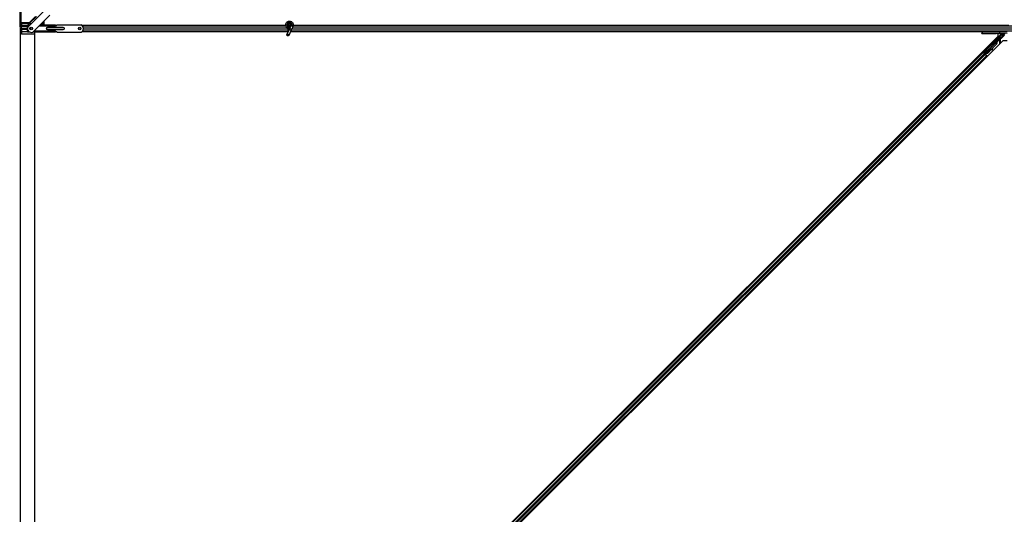
# Model space of a CAD drawing. Units: inches. Extents: x 19 to 1681, y 14 to 1081.
# Drawn here: x 1125 to 1173, y 243 to 267 of the extents above; entities that cross this region are included whole.
import ezdxf

# ---------------------------------------------------------------- set-up
doc = ezdxf.new("R2010")
doc.units = ezdxf.units.IN
doc.header["$LTSCALE"] = 50
doc.header["$MEASUREMENT"] = 0
doc.layers.add('Visible (ANSI)', color=7, linetype='Continuous', lineweight=25)
doc.layers.add('Visible Narrow (ANSI)', color=7, linetype='Continuous', lineweight=18)

msp = doc.modelspace()

# ---------------------------------------------------------------- linework, layer by layer
at = {"layer": 'Visible (ANSI)'}
for p, q in [((1124.5469, 267.7566), (1124.5469, 266.596)), ((1124.6264, 266.596), (1124.6264, 267.7566)), ((1125.7752, 267.401), (1124.941, 266.5668)), ((1125.3263, 267.0901), (1125.0079, 266.7716)), ((1126.0227, 267.1535), (1125.1885, 266.3193)), ((1124.5742, 266.5317), (1124.5742, 219.7566)), ((1124.6292, 266.5891), (1124.6292, 266.7491)), ((1124.6292, 266.2321), (1124.6292, 266.5069)), ((1125.0079, 266.7716), (1124.6352, 266.7716)), ((1124.6359, 266.6476), (1124.6359, 266.5861)), ((1124.6383, 266.6466), (1124.6359, 266.6476)), ((1124.9232, 266.5861), (1124.6363, 266.5861)), ((1124.6363, 266.5066), (1124.9071, 266.5066)), ((1124.6412, 266.7467), (1124.6383, 266.6466)), ((1124.9298, 266.6466), (1124.6383, 266.6466)), ((1124.9143, 266.4746), (1124.6439, 266.4746)), ((1124.9071, 266.5066), (1124.9143, 266.5066)), ((1124.9143, 266.4906), (1124.9248, 266.4906)), ((1124.9223, 266.5366), (1124.9223, 266.5696)), ((1124.9248, 266.3906), (1124.9248, 266.5906)), ((1124.9298, 266.5906), (1124.9248, 266.5906)), ((1125.0363, 266.6621), (1124.9298, 266.6621)), ((1124.9298, 266.6081), (1124.9298, 266.6621)), ((1124.9298, 266.6081), (1124.9298, 266.5906)), ((1124.9652, 266.6906), (1124.9391, 266.6906)), ((1124.9652, 266.6906), (1124.9946, 266.6906)), ((1125.0498, 266.4906), (1125.0735, 266.4906)), ((1125.0711, 266.5118), (1125.0656, 266.5322)), ((1125.0656, 266.449), (1125.0711, 266.4694)), ((1125.0704, 266.537), (1125.0741, 266.5231)), ((1126.2998, 266.6621), (1125.5313, 266.6621)), ((1125.6378, 266.6906), (1125.683, 266.6906)), ((1125.6612, 266.7716), (1125.6408, 266.7716)), ((1125.6599, 266.7704), (1125.7226, 266.8331)), ((1125.7135, 266.6906), (1125.683, 266.6906)), ((1125.7226, 266.8535), (1125.7226, 266.6621)), ((1126.2998, 266.6583), (1126.2998, 266.6621)), ((1126.2998, 266.6356), (1126.2998, 266.6583)), ((1126.2998, 266.6471), (1126.3684, 266.6471)), ((1126.368, 266.6466), (1126.2998, 266.6466)), ((1126.3448, 266.6356), (1126.2998, 266.6356)), ((1126.2998, 266.6081), (1126.2998, 266.6356)), ((1126.3748, 266.6656), (1127.5546, 266.6656)), ((1127.5906, 266.6471), (1137.5915, 266.6471)), ((1137.5915, 266.6466), (1127.5913, 266.6466)), ((1137.5989, 266.6156), (1127.6271, 266.6156)), ((1137.7207, 266.6719), (1137.7207, 266.652)), ((1137.7256, 266.6941), (1137.7248, 266.6922)), ((1137.7871, 266.5121), (1137.7438, 266.4193)), ((1137.8437, 266.6335), (1137.7871, 266.5121)), ((1137.8257, 266.664), (1137.8257, 266.6719)), ((1137.8389, 266.375), (1137.8822, 266.4678)), ((1137.8457, 266.6381), (1137.8436, 266.6335)), ((1137.8912, 266.6113), (1137.8436, 266.6335)), ((1137.9388, 266.5891), (1137.8822, 266.4678)), ((1137.9332, 266.5918), (1137.8912, 266.6113)), ((1137.9388, 266.5891), (1137.9332, 266.5918)), ((1137.9409, 266.5937), (1137.9388, 266.5891)), ((1173.6272, 266.6156), (1137.9494, 266.6156)), ((1137.9565, 266.6471), (1172.9667, 266.6471)), ((1173.0344, 266.6466), (1137.9565, 266.6466)), ((1125.2797, 266.2096), (1124.6352, 266.2096)), ((1124.6359, 266.4446), (1124.6359, 266.3336)), ((1124.6359, 266.3336), (1124.6383, 266.3346)), ((1124.6383, 266.3346), (1124.6412, 266.2346)), ((1124.9298, 266.3346), (1124.6383, 266.3346)), ((1124.9223, 266.4116), (1124.9223, 266.4446)), ((1124.9248, 266.3906), (1124.9298, 266.3906)), ((1124.9298, 266.3906), (1124.9298, 266.3731)), ((1124.9298, 266.3191), (1124.9298, 266.3731)), ((1125.0365, 266.3191), (1124.9298, 266.3191)), ((1125.0741, 266.4581), (1125.0704, 266.4442)), ((1126.2998, 266.3191), (1125.1881, 266.3191)), ((1125.2797, 266.3191), (1125.2797, 219.0901)), ((1126.2998, 266.3456), (1126.2998, 266.3731)), ((1126.2998, 266.3456), (1126.3448, 266.3456)), ((1126.2998, 266.323), (1126.2998, 266.3456)), ((1126.368, 266.3346), (1126.2998, 266.3346)), ((1126.3684, 266.3341), (1126.2998, 266.3341)), ((1126.2998, 266.3191), (1126.2998, 266.323)), ((1126.3748, 266.3156), (1127.5546, 266.3156)), ((1126.8155, 220.4043), (1172.5238, 266.1125)), ((1137.7041, 266.3341), (1127.5906, 266.3341)), ((1137.7044, 266.3346), (1127.5913, 266.3346)), ((1137.7188, 266.3656), (1127.6271, 266.3656)), ((1137.7438, 266.4193), (1137.6412, 266.1992)), ((1137.8389, 266.375), (1137.7363, 266.1549)), ((1137.8257, 266.3099), (1137.8257, 266.3138)), ((1137.8257, 266.3094), (1137.8257, 266.3099)), ((1171.7227, 266.3341), (1137.8281, 266.3341)), ((1171.7227, 266.3346), (1137.8282, 266.3346)), ((1171.7527, 266.3656), (1137.8345, 266.3656)), ((1171.7212, 266.2505), (1171.7214, 266.2601)), ((1171.7227, 266.3361), (1171.7214, 266.2601)), ((1171.7232, 266.3656), (1171.7227, 266.3361)), ((1171.7514, 266.2606), (1172.5836, 266.2606)), ((1172.5829, 266.3656), (1171.7527, 266.3656)), ((1171.837, 265.3249), (1172.7102, 266.1981)), ((1172.6244, 266.0318), (1171.8773, 265.2846)), ((1171.9712, 266.2461), (1172.3732, 266.2461)), ((1172.5238, 266.1125), (1172.5238, 266.2452)), ((1172.6192, 266.3656), (1172.5829, 266.3656)), ((1172.9614, 266.2517), (1172.6081, 266.2604)), ((1185.7188, 266.3656), (1172.6192, 266.3656)), ((1172.6232, 266.2418), (1172.6232, 266.2342)), ((1172.6232, 266.2342), (1172.6232, 266.2043)), ((1172.8193, 266.2198), (1172.6414, 266.0419)), ((1172.7451, 265.8912), (1127.0368, 220.1829)), ((1171.8638, 265.271), (1172.4683, 265.8755)), ((1172.4169, 265.7148), (1171.982, 265.2799)), ((1172.4214, 265.7103), (1171.9865, 265.2754)), ((1172.2225, 265.505), (1171.9897, 265.2722)), ((1172.0061, 265.5281), (1172.0202, 265.514)), ((1172.2239, 265.5129), (1172.2129, 265.4523)), ((1172.2286, 265.4494), (1172.2438, 265.5328)), ((1172.2458, 265.5348), (1172.2296, 265.4485)), ((1172.4246, 265.7071), (1172.2444, 265.5269)), ((1172.4747, 265.8692), (1172.4683, 265.8755)), ((1172.4694, 265.8492), (1172.4719, 265.8467)), ((1172.4719, 265.8467), (1172.4739, 265.8447)), ((1172.4797, 265.8642), (1172.4747, 265.8692)), ((1172.5104, 265.89), (1172.4755, 265.8551)), ((1172.4757, 265.8562), (1172.5099, 265.8905)), ((1172.5089, 265.8916), (1172.4768, 265.8595)), ((1172.4774, 265.861), (1172.5084, 265.892)), ((1172.4828, 265.8894), (1172.4969, 265.9035)), ((1172.4828, 265.8894), (1172.4941, 265.878)), ((1172.5082, 265.8922), (1172.4941, 265.878)), ((1172.4964, 265.8757), (1172.5106, 265.8899)), ((1172.4969, 265.9035), (1172.5082, 265.8922)), ((1172.4975, 265.9029), (1172.4975, 265.9029)), ((1172.4975, 265.9029), (1172.5089, 265.8916)), ((1172.4984, 265.9021), (1172.5097, 265.8908)), ((1172.4991, 265.9014), (1172.4991, 265.9014)), ((1172.4991, 265.9014), (1172.5104, 265.89)), ((1172.5084, 265.892), (1172.5082, 265.8922)), ((1172.5091, 265.8913), (1172.5089, 265.8916)), ((1172.5099, 265.8905), (1172.5097, 265.8908)), ((1172.5106, 265.8899), (1172.5104, 265.89)), ((1172.9667, 265.8912), (1172.7451, 265.8912)), ((1171.7866, 265.341), (1126.8327, 220.3871)), ((1171.9649, 265.1627), (1127.011, 220.2088)), ((1171.7694, 265.3582), (1171.8438, 265.2839)), ((1171.7866, 265.341), (1171.7881, 265.3395)), ((1171.7944, 265.3333), (1171.7866, 265.341)), ((1171.8494, 265.2895), (1171.7932, 265.3457)), ((1171.8556, 265.2721), (1171.7944, 265.3333)), ((1171.8151, 265.3126), (1171.8023, 265.3253)), ((1171.8148, 265.3249), (1171.8239, 265.3249)), ((1171.8151, 265.3126), (1171.8518, 265.2758)), ((1171.8239, 265.3249), (1171.8578, 265.3582)), ((1171.8544, 265.2944), (1171.8239, 265.3249)), ((1171.8599, 265.3561), (1171.8291, 265.3249)), ((1171.8291, 265.3249), (1171.837, 265.3249)), ((1171.8291, 265.3249), (1171.8734, 265.2806)), ((1171.8773, 265.2846), (1171.837, 265.3249)), ((1171.857, 265.297), (1171.8438, 265.2839)), ((1171.847, 265.369), (1171.8611, 265.3549)), ((1171.8637, 265.2709), (1171.8602, 265.2674)), ((1171.8637, 265.2709), (1171.8701, 265.2646)), ((1171.8697, 265.2579), (1171.8699, 265.2577)), ((1171.8701, 265.2646), (1171.8751, 265.2596)), ((1171.8751, 265.2596), (1171.8716, 265.2561)), ((1171.8835, 265.2659), (1171.8726, 265.255)), ((1171.878, 265.2567), (1171.8744, 265.2532)), ((1171.8767, 265.251), (1171.8767, 265.251)), ((1171.877, 265.2842), (1171.8773, 265.2846)), ((1171.8903, 265.2486), (1171.8802, 265.2587)), ((1171.8828, 265.2449), (1171.8839, 265.2437)), ((1171.884, 265.2436), (1171.8838, 265.2438)), ((1171.898, 265.2296), (1171.8839, 265.2437)), ((1171.8847, 265.2429), (1171.8989, 265.2288)), ((1171.8847, 265.2429), (1171.8847, 265.2429)), ((1171.8847, 265.2429), (1171.8859, 265.2418)), ((1171.8874, 265.2402), (1171.8859, 265.2418)), ((1171.8893, 265.2384), (1171.8874, 265.2402)), ((1171.9554, 265.1722), (1171.8936, 265.2341)), ((1171.982, 265.2799), (1171.8965, 265.2763)), ((1171.899, 265.2738), (1171.8965, 265.2763)), ((1171.898, 265.2296), (1171.8968, 265.2308)), ((1171.898, 265.2296), (1171.898, 265.2296)), ((1171.8989, 265.2288), (1171.8989, 265.2288)), ((1171.9001, 265.2276), (1171.8989, 265.2288)), ((1171.9009, 265.2718), (1171.899, 265.2738)), ((1171.9001, 265.2276), (1171.9001, 265.2276)), ((1171.9865, 265.2754), (1171.9009, 265.2718)), ((1171.9013, 265.2263), (1171.9381, 265.1895)), ((1171.9897, 265.2722), (1171.904, 265.2688)), ((1171.9052, 265.2224), (1171.9908, 265.1369)), ((1171.9381, 265.1895), (1171.9508, 265.1769)), ((1171.9508, 265.1769), (1171.9492, 265.1784)), ((1171.9508, 265.1769), (1171.9508, 265.1769)), ((1171.9554, 265.1722), (1171.9634, 265.1643)), ((1171.9649, 265.1627), (1171.9634, 265.1643)), ((1171.9649, 265.1627), (1171.9649, 265.1627)), ((1171.982, 265.2799), (1171.9865, 265.2754)), ((1172.2108, 265.4402), (1172.2265, 265.4373)), ((1172.2115, 265.4395), (1172.2273, 265.4366))]:
    msp.add_line(p, q, dxfattribs=at)
for centre, radius in [((1125.1123, 266.4906), 0.0625), ((1127.4873, 266.4906), 0.0625), ((1137.7732, 266.6719), 0.0525)]:
    msp.add_circle(centre, radius, dxfattribs=at)
for centre, radius, start, end in [((1124.6363, 266.596), 0.0894, 180, 270), ((1124.6363, 266.596), 0.0099, 180, 270), ((1125.1123, 266.4906), 0.1875, 156.03947, 293.96053), ((1126.3448, 266.6656), 0.03, 270, 0), ((1127.4873, 266.4906), 0.1875, 291.03947, 68.96053), ((1126.3448, 266.3156), 0.03, 0, 90), ((1137.7732, 266.3094), 0.0525, 282.31347, 0), ((1171.7527, 266.3356), 0.03, 90, 179)]:
    msp.add_arc(centre, radius, start, end, dxfattribs=at)
for centre, major_axis, ratio, start_param, end_param in [((1124.6352, 266.7491), (0, 0.0225), 0.2679492, 4.6036804, 7.8539816), ((1124.6439, 266.4446), (0, -0.03), 0.2679492, 3.1415927, 4.712389), ((1124.9143, 266.5366), (0, -0.03), 0.2679492, 0, 1.5707963), ((1124.9143, 266.5366), (0, 0.046), 0.2679492, 3.1415927, 4.162378), ((1124.9143, 266.4446), (0, -0.046), 0.2679492, 2.1208073, 3.1415927), ((1124.9143, 266.4446), (0, 0.03), 0.2679492, 4.712389, 6.2831853), ((1124.9347, 266.5696), (0, 0.046), 0.2679492, 0.4049768, 1.5707963), ((1124.9347, 266.5696), (0, -0.03), 0.2679492, 3.7902655, 3.9369915), ((1125.0654, 266.4906), (0, 0.03), 0.2679492, 3.9269908, 5.4977871), ((1125.0654, 266.4906), (0, -0.046), 0.2679492, 0.7853982, 2.3561945), ((1124.6352, 266.2321), (0, -0.0225), 0.2679492, 4.712389, 7.9626902), ((1124.9347, 266.4116), (0, -0.046), 0.2679492, 4.712389, 5.8782085), ((1124.9347, 266.4116), (0, 0.03), 0.2679492, 2.3461938, 2.4929198), ((1171.9712, 266.2505), (-0.25, 0), 0.0174524, 6.2828806, 7.8536769), ((1171.7514, 266.2601), (-0.03, 0), 0.0174497, 4.712389, 6.2828807), ((1172.3732, 266.2418), (-0.25, 0), 0.0174551, 3.1415927, 4.712389), ((1172.5836, 266.2601), (0.03, 0), 0.0174517, 0.6140727, 1.5707963), ((1172.6343, 266.049), (0.00707, -0.00707), 0.9998477, 5.7847198, 6.2831853), ((1172.6902, 266.2198), (0.0059, -0.0295), 0.9554274, 1.3829897, 2.9363327), ((1172.689, 266.2193), (0.0277, 0.0115), 0.9989614, 5.1054556, 5.907572), ((1172.8185, 266.2198), (0.03, 0.03), 0.0123407, 4.7247328, 5.4928039), ((1171.9407, 265.4344), (0.0795, 0.0795), 0.0174524, 3.1415927, 6.2831853), ((1172.3065, 265.8252), (-0.1202, -0.1202), 0.9184464, 1.5707874, 2.4612244), ((1172.311, 265.8207), (-0.1202, -0.1202), 0.9184464, 1.5707874, 2.4612244), ((1172.3137, 265.818), (-0.1202, -0.1202), 0.9225381, 1.5708055, 2.4612426), ((1172.3626, 265.7691), (0.1202, 0.1202), 0.005236, 0.0000035, 0.4899609), ((1172.467, 265.8486), (-0.0661, -0.0661), 0.005236, 1.7005308, 2.2675273), ((1172.467, 265.8486), (0.0661, 0.0661), 0.005236, 0.8740725, 1.4212308), ((1172.3739, 265.7578), (0.1202, 0.1202), 0.005236, 0.0000035, 0.4899609), ((1172.3762, 265.7555), (0.1202, 0.1202), 0.005236, 5.7932315, 6.2831888), ((1172.4557, 265.8599), (-0.0456, -0.0456), 0.005236, 2.7658205, 3.5173649), ((1172.4557, 265.8599), (0.0661, 0.0661), 0.005236, 5.4091092, 5.4091199), ((1171.7936, 265.3461), (0.0212, -0.0212), 0.0174551, 4.712389, 6.265732), ((1171.8907, 265.249), (0.0212, -0.0212), 0.0174551, 4.2169068, 4.712389), ((1172.2162, 265.4697), (-0.0055, -0.0295), 0.0043171, 5.3447923, 6.2831853), ((1172.217, 265.469), (-0.0055, -0.0295), 0.0043171, 6.0841008, 6.2831853), ((1172.232, 265.4668), (-0.0055, -0.0295), 0.0043171, 5.3447923, 6.7300194), ((1172.2327, 265.4661), (-0.0055, -0.0295), 0.0043171, 5.8304256, 7.2156527), ((1172.1946, 265.2628), (0.0364, 0.1967), 0.0043171, 5.8304256, 6.7300194)]:
    msp.add_ellipse(centre, major_axis=major_axis, ratio=ratio, start_param=start_param, end_param=end_param, dxfattribs=at)
for centre, major_axis, ratio in [((1137.6888, 266.1771), (-0.0475, 0.0222), 0.819093), ((1171.9732, 266.2538), (0.1, 0), 0.0174551), ((1172.3232, 266.2538), (0.1, 0), 0.0174551), ((1171.9265, 265.4486), (0.0795, 0.0795), 0.0174524), ((1172.0975, 265.5958), (0.0707, 0.0707), 0.0174551), ((1172.4086, 265.907), (0.0456, 0.0456), 0.0174551)]:
    msp.add_ellipse(centre, major_axis=major_axis, ratio=ratio, dxfattribs=at)
for points, knots in [([(1137.7769, 266.4902), (1137.7729, 266.4901), (1137.769, 266.4901), (1137.745, 266.491), (1137.7249, 266.4952), (1137.6876, 266.5097), (1137.6699, 266.5202), (1137.6392, 266.5461), (1137.6259, 266.5618), (1137.6052, 266.5963), (1137.5977, 266.6156), (1137.5894, 266.655), (1137.5885, 266.6757), (1137.5935, 266.7157), (1137.5994, 266.7356), (1137.6172, 266.772), (1137.6293, 266.7889), (1137.658, 266.8175), (1137.675, 266.8296), (1137.7112, 266.8471), (1137.7309, 266.853), (1137.7703, 266.8579), (1137.7906, 266.8571), (1137.8294, 266.8492), (1137.8484, 266.8421), (1137.8828, 266.8222), (1137.8987, 266.8092), (1137.9252, 266.7792), (1137.9361, 266.7617), (1137.9516, 266.7248), (1137.9564, 266.7047), (1137.9591, 266.6647), (1137.9572, 266.6443), (1137.9493, 266.6142), (1137.9455, 266.6037), (1137.9409, 266.5937)], [10.0079024, 10.0079024, 10.0079024, 10.0079024, 10.0385424, 10.0385424, 10.1935171, 10.1935171, 10.3488002, 10.3488002, 10.5043919, 10.5043919, 10.6602921, 10.6602921, 10.8165008, 10.8165008, 10.9730181, 10.9730181, 11.1298687, 11.1298687, 11.2856943, 11.2856943, 11.4382919, 11.4382919, 11.5888354, 11.5888354, 11.7397012, 11.7397012, 11.8920381, 11.8920381, 12.0447951, 12.0447951, 12.1975369, 12.1975369, 12.3502793, 12.3502793, 12.4345169, 12.4345169, 12.4345169, 12.4345169]), ([(1137.6466, 266.5403), (1137.6574, 266.5172), (1137.6689, 266.4962), (1137.687, 266.4612), (1137.6942, 266.4468), (1137.7106, 266.4103), (1137.7172, 266.3904), (1137.7208, 266.3733), (1137.721, 266.3721), (1137.7213, 266.3709)], [0.2896162, 0.2896162, 0.2896162, 0.2896162, 0.41740041, 0.41740041, 0.51740041, 0.51740041, 0.69073119, 0.69073119, 0.70468099, 0.70468099, 0.70468099, 0.70468099]), ([(1137.8457, 266.6381), (1137.8494, 266.6459), (1137.8518, 266.6544), (1137.8537, 266.6716), (1137.8532, 266.6805), (1137.8495, 266.6975), (1137.8462, 266.7057), (1137.8373, 266.7206), (1137.8315, 266.7273), (1137.8182, 266.7385), (1137.8106, 266.7431), (1137.7945, 266.7495), (1137.7858, 266.7513), (1137.7687, 266.7521), (1137.7602, 266.7512), (1137.7445, 266.7468), (1137.7371, 266.7434), (1137.7237, 266.7347), (1137.7177, 266.7293), (1137.7073, 266.7167), (1137.7029, 266.7092), (1137.6966, 266.6927), (1137.6948, 266.6835), (1137.6945, 266.6651), (1137.696, 266.6557), (1137.7022, 266.6382), (1137.7069, 266.63), (1137.7186, 266.6159), (1137.7259, 266.6098), (1137.7418, 266.6007), (1137.7506, 266.5976), (1137.7686, 266.5947), (1137.7779, 266.5948), (1137.7957, 266.5983), (1137.8044, 266.6017), (1137.8198, 266.6112), (1137.8267, 266.6174), (1137.8377, 266.6315), (1137.842, 266.6397), (1137.8473, 266.6568), (1137.8485, 266.6659), (1137.8475, 266.6837), (1137.8454, 266.6926), (1137.8383, 266.7088), (1137.8332, 266.7163), (1137.8209, 266.729), (1137.8135, 266.7342), (1137.7976, 266.7417), (1137.7889, 266.744), (1137.7715, 266.7454), (1137.7626, 266.7445), (1137.7459, 266.7397), (1137.7379, 266.7357), (1137.724, 266.7254), (1137.7179, 266.7189), (1137.7087, 266.7044), (1137.7053, 266.6962), (1137.7017, 266.6795), (1137.7015, 266.6707), (1137.7041, 266.6538), (1137.7069, 266.6455), (1137.7153, 266.6308), (1137.7209, 266.6241), (1137.7338, 266.6133), (1137.7414, 266.609), (1137.7573, 266.6035), (1137.7658, 266.6022), (1137.7825, 266.6027), (1137.7909, 266.6046), (1137.8063, 266.6109), (1137.8134, 266.6156), (1137.8255, 266.627), (1137.8305, 266.6338), (1137.8376, 266.6487), (1137.8399, 266.6568), (1137.8412, 266.6732), (1137.8404, 266.6816), (1137.8359, 266.6972), (1137.8321, 266.7047), (1137.8224, 266.7177), (1137.8162, 266.7233), (1137.8025, 266.7318), (1137.7948, 266.7349), (1137.779, 266.7379), (1137.7708, 266.738), (1137.7551, 266.7352), (1137.7474, 266.7323), (1137.7338, 266.7241), (1137.7277, 266.7187), (1137.718, 266.7062), (1137.7143, 266.699), (1137.7097, 266.684), (1137.7089, 266.6759), (1137.7101, 266.6603), (1137.7122, 266.6526), (1137.7189, 266.6385), (1137.7236, 266.6321), (1137.7349, 266.6215), (1137.7416, 266.6172), (1137.7558, 266.6114), (1137.7636, 266.6099), (1137.7789, 266.6097), (1137.7866, 266.611), (1137.8009, 266.6164), (1137.8076, 266.6205), (1137.8189, 266.6306), (1137.8236, 266.6367), (1137.8304, 266.6502), (1137.8325, 266.6576), (1137.8339, 266.6725), (1137.8332, 266.6802), (1137.829, 266.6945), (1137.8256, 266.7013), (1137.8166, 266.7131), (1137.8109, 266.7181), (1137.7982, 266.7257), (1137.7911, 266.7283), (1137.7767, 266.7307), (1137.7692, 266.7305), (1137.7549, 266.7274), (1137.7481, 266.7245), (1137.736, 266.7164), (1137.7307, 266.7112), (1137.7226, 266.6994), (1137.7196, 266.6926), (1137.7165, 266.6786), (1137.7162, 266.6713), (1137.7184, 266.6572), (1137.7209, 266.6504), (1137.7281, 266.6382), (1137.7329, 266.6328), (1137.7441, 266.6242), (1137.7506, 266.621), (1137.764, 266.6173), (1137.7712, 266.6167), (1137.785, 266.6182), (1137.7918, 266.6204), (1137.804, 266.6269), (1137.8094, 266.6314), (1137.8182, 266.642), (1137.8216, 266.6481), (1137.8257, 266.6612), (1137.8266, 266.6684), (1137.8256, 266.6789), (1137.8251, 266.6822), (1137.8226, 266.691), (1137.82, 266.6966), (1137.8135, 266.7059), (1137.8097, 266.71), (1137.8046, 266.714), (1137.8036, 266.7147), (1137.8026, 266.7154)], [0, 0, 0, 0, 0.0658611, 0.0658611, 0.1319188, 0.1319188, 0.1979694, 0.1979694, 0.2640202, 0.2640202, 0.330071, 0.330071, 0.3961323, 0.3961323, 0.4602686, 0.4602686, 0.5224495, 0.5224495, 0.5865908, 0.5865908, 0.6565344, 0.6565344, 0.7324788, 0.7324788, 0.8091736, 0.8091736, 0.885549, 0.885549, 0.9616447, 0.9616447, 1.0374598, 1.0374598, 1.1129948, 1.1129948, 1.1882501, 1.1882501, 1.2632261, 1.2632261, 1.3379233, 1.3379233, 1.4123422, 1.4123422, 1.4864833, 1.4864833, 1.560347, 1.560347, 1.633934, 1.633934, 1.7072446, 1.7072446, 1.7802795, 1.7802795, 1.8530391, 1.8530391, 1.925524, 1.925524, 1.9977349, 1.9977349, 2.0696721, 2.0696721, 2.1413365, 2.1413365, 2.2127285, 2.2127285, 2.2838487, 2.2838487, 2.3546979, 2.3546979, 2.4252766, 2.4252766, 2.4955854, 2.4955854, 2.5656252, 2.5656252, 2.6353965, 2.6353965, 2.7049002, 2.7049002, 2.7741368, 2.7741368, 2.8431071, 2.8431071, 2.911812, 2.911812, 2.9802522, 2.9802522, 3.0484284, 3.0484284, 3.1163415, 3.1163415, 3.1839924, 3.1839924, 3.2513819, 3.2513819, 3.3185109, 3.3185109, 3.3853803, 3.3853803, 3.4519911, 3.4519911, 3.5183441, 3.5183441, 3.5844404, 3.5844404, 3.650281, 3.650281, 3.7158669, 3.7158669, 3.7811992, 3.7811992, 3.846279, 3.846279, 3.9111074, 3.9111074, 3.9756855, 3.9756855, 4.0400147, 4.0400147, 4.104096, 4.104096, 4.1679308, 4.1679308, 4.2315204, 4.2315204, 4.294866, 4.294866, 4.3579692, 4.3579692, 4.4208313, 4.4208313, 4.4834538, 4.4834538, 4.5458382, 4.5458382, 4.6079861, 4.6079861, 4.6698991, 4.6698991, 4.7315789, 4.7315789, 4.7930281, 4.7930281, 4.8544792, 4.8544792, 4.8815743, 4.8815743, 4.9284791, 4.9284791, 4.9696598, 4.9696598, 4.9786344, 4.9786344, 4.9786344, 4.9786344]), ([(1137.7248, 266.6922), (1137.7215, 266.6852), (1137.7198, 266.6789), (1137.7183, 266.6681), (1137.7182, 266.6637), (1137.7184, 266.6591)], [0, 0, 0, 0, 0.06502164, 0.06502164, 0.10681648, 0.10681648, 0.10681648, 0.10681648]), ([(1137.8285, 266.3526), (1137.8287, 266.3428), (1137.8283, 266.334), (1137.827, 266.322), (1137.8264, 266.318), (1137.8256, 266.3134), (1137.8254, 266.3121), (1137.8253, 266.3114), (1137.8253, 266.3113), (1137.8253, 266.3113)], [0.79854697, 0.79854697, 0.79854697, 0.79854697, 0.87972371, 0.87972371, 0.93229387, 0.93229387, 0.96187728, 0.96187728, 0.97039264, 0.97039264, 0.97039264, 0.97039264]), ([(1172.6371, 266.0394), (1172.6347, 266.0387), (1172.6324, 266.0377), (1172.6282, 266.0351), (1172.6262, 266.0336), (1172.6244, 266.0318)], [0, 0, 0, 0, 0.019000334, 0.019000334, 0.038000618, 0.038000618, 0.038000618, 0.038000618]), ([(1172.4683, 265.8755), (1172.4682, 265.8754), (1172.4681, 265.8753), (1172.468, 265.8751), (1172.4679, 265.875), (1172.4678, 265.8748), (1172.4677, 265.8747), (1172.4676, 265.8745), (1172.4675, 265.8744), (1172.4674, 265.8742), (1172.4673, 265.874), (1172.4672, 265.8739), (1172.4671, 265.8737), (1172.467, 265.8735), (1172.467, 265.8733), (1172.4669, 265.8731), (1172.4668, 265.8729), (1172.4668, 265.8727), (1172.4667, 265.8725), (1172.4667, 265.8723), (1172.4666, 265.8721), (1172.4666, 265.8719), (1172.4665, 265.8716), (1172.4665, 265.8714), (1172.4665, 265.8712), (1172.4664, 265.8709), (1172.4664, 265.8707), (1172.4664, 265.8704), (1172.4664, 265.8702), (1172.4663, 265.87), (1172.4663, 265.8698), (1172.4663, 265.8695), (1172.4663, 265.8692), (1172.4663, 265.8688), (1172.4663, 265.8686), (1172.4663, 265.8683), (1172.4663, 265.868), (1172.4663, 265.8677), (1172.4663, 265.8674), (1172.4663, 265.8671), (1172.4663, 265.8668), (1172.4664, 265.8665), (1172.4664, 265.8662), (1172.4664, 265.8659), (1172.4664, 265.8656), (1172.4665, 265.8652), (1172.4665, 265.8649), (1172.4665, 265.8646), (1172.4666, 265.8643), (1172.4666, 265.8639), (1172.4666, 265.8636), (1172.4667, 265.8633), (1172.4667, 265.8629), (1172.4668, 265.8626), (1172.4668, 265.8622), (1172.4669, 265.8618), (1172.467, 265.8613), (1172.467, 265.8608), (1172.4671, 265.8606), (1172.4671, 265.8603), (1172.4672, 265.86), (1172.4672, 265.8597), (1172.4673, 265.8593), (1172.4674, 265.8589), (1172.4674, 265.8585), (1172.4675, 265.8582), (1172.4676, 265.8578), (1172.4677, 265.8574), (1172.4677, 265.857), (1172.4678, 265.8566), (1172.4679, 265.8562), (1172.468, 265.8558), (1172.468, 265.8554), (1172.4681, 265.855), (1172.4682, 265.8546), (1172.4683, 265.8542), (1172.4684, 265.8538), (1172.4685, 265.8534), (1172.4686, 265.853), (1172.4687, 265.8526), (1172.4687, 265.8522), (1172.4688, 265.8517), (1172.4689, 265.8513), (1172.469, 265.8509), (1172.4691, 265.8505), (1172.4692, 265.8501), (1172.4693, 265.8496), (1172.4694, 265.8492)], [0, 0, 0, 0, 0.00372486, 0.00372486, 0.00372486, 0.00745131, 0.00745131, 0.00745131, 0.01117751, 0.01117751, 0.01117751, 0.01490162, 0.01490162, 0.01490162, 0.0186218, 0.0186218, 0.0186218, 0.02233619, 0.02233619, 0.02233619, 0.02604296, 0.02604296, 0.02604296, 0.02974029, 0.02974029, 0.02974029, 0.03342638, 0.03342638, 0.03342638, 0.03640947, 0.03640947, 0.03640947, 0.04076926, 0.04076926, 0.04076926, 0.04443837, 0.04443837, 0.04443837, 0.04810536, 0.04810536, 0.04810536, 0.05176846, 0.05176846, 0.05176846, 0.05542591, 0.05542591, 0.05542591, 0.05907595, 0.05907595, 0.05907595, 0.06271684, 0.06271684, 0.06271684, 0.06634687, 0.06634687, 0.06634687, 0.07096446, 0.07096446, 0.07096446, 0.07357217, 0.07357217, 0.07357217, 0.07718059, 0.07718059, 0.07718059, 0.08078786, 0.08078786, 0.08078786, 0.08439152, 0.08439152, 0.08439152, 0.08798912, 0.08798912, 0.08798912, 0.09157823, 0.09157823, 0.09157823, 0.09515641, 0.09515641, 0.09515641, 0.09872131, 0.09872131, 0.09872131, 0.10227061, 0.10227061, 0.10227061, 0.10580207, 0.10580207, 0.10580207, 0.10580207]), ([(1172.4739, 265.8447), (1172.4739, 265.845), (1172.4739, 265.8453), (1172.474, 265.8456), (1172.474, 265.8459), (1172.474, 265.8462), (1172.4741, 265.8465), (1172.4741, 265.8468), (1172.4742, 265.8471), (1172.4742, 265.8474), (1172.4742, 265.8476), (1172.4743, 265.8479), (1172.4743, 265.8482), (1172.4743, 265.8485), (1172.4744, 265.8488), (1172.4744, 265.8491), (1172.4745, 265.8493), (1172.4745, 265.8496), (1172.4745, 265.8499), (1172.4746, 265.8502), (1172.4746, 265.8506), (1172.4747, 265.8509), (1172.4747, 265.8511), (1172.4747, 265.8513), (1172.4748, 265.8515), (1172.4748, 265.8518), (1172.4749, 265.852), (1172.4749, 265.8523), (1172.475, 265.8526), (1172.475, 265.8528), (1172.475, 265.8531), (1172.4751, 265.8533), (1172.4751, 265.8536), (1172.4752, 265.8538), (1172.4752, 265.8541), (1172.4753, 265.8543), (1172.4753, 265.8546), (1172.4754, 265.8548), (1172.4754, 265.8551), (1172.4755, 265.8553), (1172.4756, 265.8556), (1172.4756, 265.8558), (1172.4757, 265.856), (1172.4757, 265.8563), (1172.4758, 265.8565), (1172.4759, 265.8567), (1172.4759, 265.8569), (1172.476, 265.8572), (1172.476, 265.8574), (1172.4761, 265.8576), (1172.4762, 265.8578), (1172.4762, 265.8581), (1172.4763, 265.8583), (1172.4764, 265.8586), (1172.4765, 265.8589), (1172.4766, 265.859), (1172.4766, 265.8592), (1172.4767, 265.8593), (1172.4767, 265.8595), (1172.4768, 265.8597), (1172.4769, 265.8599), (1172.477, 265.8601), (1172.4771, 265.8603), (1172.4772, 265.8605), (1172.4772, 265.8607), (1172.4773, 265.8608), (1172.4774, 265.861), (1172.4775, 265.8612), (1172.4776, 265.8614), (1172.4777, 265.8615), (1172.4778, 265.8617), (1172.4779, 265.8619), (1172.478, 265.862), (1172.4781, 265.8622), (1172.4782, 265.8624), (1172.4783, 265.8625), (1172.4784, 265.8627), (1172.4785, 265.8628), (1172.4786, 265.863), (1172.4787, 265.8631), (1172.4788, 265.8633), (1172.4789, 265.8634), (1172.4791, 265.8635), (1172.4792, 265.8637), (1172.4793, 265.8638), (1172.4794, 265.8639), (1172.4795, 265.8641), (1172.4797, 265.8642)], [0, 0, 0, 0, 0.002346749, 0.002346749, 0.002346749, 0.004698508, 0.004698508, 0.004698508, 0.007052327, 0.007052327, 0.007052327, 0.009405267, 0.009405267, 0.009405267, 0.011754434, 0.011754434, 0.011754434, 0.014097016, 0.014097016, 0.014097016, 0.017052365, 0.017052365, 0.017052365, 0.018755583, 0.018755583, 0.018755583, 0.021080949, 0.021080949, 0.021080949, 0.023405692, 0.023405692, 0.023405692, 0.025728618, 0.025728618, 0.025728618, 0.028048554, 0.028048554, 0.028048554, 0.030364354, 0.030364354, 0.030364354, 0.032674905, 0.032674905, 0.032674905, 0.034979129, 0.034979129, 0.034979129, 0.037275988, 0.037275988, 0.037275988, 0.039564488, 0.039564488, 0.039564488, 0.042479447, 0.042479447, 0.042479447, 0.044115395, 0.044115395, 0.044115395, 0.046386054, 0.046386054, 0.046386054, 0.048655059, 0.048655059, 0.048655059, 0.050921413, 0.050921413, 0.050921413, 0.05318414, 0.05318414, 0.05318414, 0.055442288, 0.055442288, 0.055442288, 0.057694932, 0.057694932, 0.057694932, 0.059941178, 0.059941178, 0.059941178, 0.062180163, 0.062180163, 0.062180163, 0.06441106, 0.06441106, 0.06441106, 0.066633081, 0.066633081, 0.066633081, 0.066633081]), ([(1172.4769, 265.8417), (1172.4769, 265.842), (1172.477, 265.8423), (1172.477, 265.8426), (1172.477, 265.8429), (1172.4771, 265.8432), (1172.4771, 265.8435), (1172.4771, 265.8438), (1172.4772, 265.844), (1172.4772, 265.8443), (1172.4773, 265.8446), (1172.4773, 265.8449), (1172.4773, 265.8452), (1172.4774, 265.8455), (1172.4774, 265.8458), (1172.4774, 265.846), (1172.4775, 265.8463), (1172.4775, 265.8466), (1172.4776, 265.8469), (1172.4776, 265.8472), (1172.4777, 265.8476), (1172.4777, 265.8479), (1172.4777, 265.8481), (1172.4778, 265.8483), (1172.4778, 265.8485), (1172.4778, 265.8488), (1172.4779, 265.849), (1172.4779, 265.8493), (1172.478, 265.8496), (1172.478, 265.8498), (1172.4781, 265.8501), (1172.4781, 265.8503), (1172.4781, 265.8506), (1172.4782, 265.8508), (1172.4782, 265.8511), (1172.4783, 265.8513), (1172.4783, 265.8516), (1172.4784, 265.8518), (1172.4784, 265.8521), (1172.4785, 265.8523), (1172.4786, 265.8526), (1172.4786, 265.8528), (1172.4787, 265.853), (1172.4787, 265.8533), (1172.4788, 265.8535), (1172.4788, 265.8537), (1172.4789, 265.854), (1172.479, 265.8542), (1172.479, 265.8544), (1172.4791, 265.8546), (1172.4792, 265.8549), (1172.4792, 265.8551), (1172.4793, 265.8553), (1172.4794, 265.8556), (1172.4795, 265.8559), (1172.4795, 265.856), (1172.4796, 265.8562), (1172.4796, 265.8563), (1172.4797, 265.8565), (1172.4798, 265.8567), (1172.4799, 265.8569), (1172.48, 265.8571), (1172.48, 265.8573), (1172.4801, 265.8575), (1172.4802, 265.8577), (1172.4803, 265.8579), (1172.4804, 265.8581), (1172.4805, 265.8582), (1172.4806, 265.8584), (1172.4806, 265.8586), (1172.4807, 265.8588), (1172.4808, 265.8589), (1172.4809, 265.8591), (1172.481, 265.8593), (1172.4811, 265.8594), (1172.4812, 265.8596), (1172.4813, 265.8597), (1172.4814, 265.8599), (1172.4815, 265.86), (1172.4817, 265.8602), (1172.4818, 265.8603), (1172.4819, 265.8605), (1172.482, 265.8606), (1172.4821, 265.8608), (1172.4822, 265.8609), (1172.4823, 265.861), (1172.4825, 265.8611), (1172.4826, 265.8613)], [0, 0, 0, 0, 0.002346749, 0.002346749, 0.002346749, 0.004698508, 0.004698508, 0.004698508, 0.007052327, 0.007052327, 0.007052327, 0.009405267, 0.009405267, 0.009405267, 0.011754434, 0.011754434, 0.011754434, 0.014097016, 0.014097016, 0.014097016, 0.017052365, 0.017052365, 0.017052365, 0.018755583, 0.018755583, 0.018755583, 0.021080949, 0.021080949, 0.021080949, 0.023405692, 0.023405692, 0.023405692, 0.025728618, 0.025728618, 0.025728618, 0.028048554, 0.028048554, 0.028048554, 0.030364354, 0.030364354, 0.030364354, 0.032674905, 0.032674905, 0.032674905, 0.034979129, 0.034979129, 0.034979129, 0.037275988, 0.037275988, 0.037275988, 0.039564488, 0.039564488, 0.039564488, 0.042479447, 0.042479447, 0.042479447, 0.044115395, 0.044115395, 0.044115395, 0.046386054, 0.046386054, 0.046386054, 0.048655059, 0.048655059, 0.048655059, 0.050921413, 0.050921413, 0.050921413, 0.05318414, 0.05318414, 0.05318414, 0.055442288, 0.055442288, 0.055442288, 0.057694932, 0.057694932, 0.057694932, 0.059941178, 0.059941178, 0.059941178, 0.062180163, 0.062180163, 0.062180163, 0.06441106, 0.06441106, 0.06441106, 0.066633081, 0.066633081, 0.066633081, 0.066633081]), ([(1171.8965, 265.2763), (1171.8905, 265.277), (1171.885, 265.2774), (1171.8801, 265.277), (1171.8765, 265.2768), (1171.8734, 265.2762), (1171.8706, 265.2752), (1171.8679, 265.2742), (1171.8656, 265.2728), (1171.8637, 265.2709)], [0, 0, 0, 0, 0.04830059, 0.04830059, 0.04830059, 0.08291018, 0.08291018, 0.08291018, 0.11752004, 0.11752004, 0.11752004, 0.11752004]), ([(1171.8751, 265.2596), (1171.8782, 265.2628), (1171.882, 265.2653), (1171.8864, 265.2673), (1171.8908, 265.2693), (1171.8957, 265.2706), (1171.9009, 265.2718)], [0, 0, 0, 0, 0.041952806, 0.041952806, 0.041952806, 0.083905617, 0.083905617, 0.083905617, 0.083905617]), ([(1171.878, 265.2567), (1171.8812, 265.2599), (1171.885, 265.2623), (1171.8894, 265.2643), (1171.8938, 265.2662), (1171.8987, 265.2676), (1171.904, 265.2688)], [0, 0, 0, 0, 0.041952806, 0.041952806, 0.041952806, 0.083905617, 0.083905617, 0.083905617, 0.083905617])]:
    msp.add_open_spline(points, degree=3, knots=knots, dxfattribs=at)
at = {"layer": 'Visible Narrow (ANSI)'}
for p, q in [((1125.3646, 267.0901), (1125.0328, 266.7582)), ((1124.5469, 266.596), (1124.6264, 266.596)), ((1124.5769, 266.5292), (1124.5769, 219.7566)), ((1124.6363, 266.5861), (1124.6363, 266.5066)), ((1125.1209, 266.7467), (1124.6412, 266.7467)), ((1124.9298, 266.6081), (1124.9823, 266.6081)), ((1125.0048, 266.7302), (1124.9652, 266.6906)), ((1125.1657, 266.5231), (1125.0741, 266.5231)), ((1125.4773, 266.6081), (1126.2998, 266.6081)), ((1125.7226, 266.7467), (1125.6159, 266.7467)), ((1125.7226, 266.7302), (1125.683, 266.6906)), ((1126.6848, 266.5531), (1125.9148, 266.5531)), ((1125.9148, 266.5431), (1125.9148, 266.5531)), ((1126.6848, 266.5431), (1125.9148, 266.5431)), ((1125.9148, 266.5331), (1125.9148, 266.5431)), ((1125.9148, 266.5331), (1126.6848, 266.5331)), ((1126.6848, 266.5431), (1126.6848, 266.5531)), ((1126.6848, 266.5431), (1126.6848, 266.5331)), ((1127.5407, 266.5231), (1127.4339, 266.5231)), ((1137.6039, 266.6021), (1127.638, 266.6021)), ((1137.6549, 266.5231), (1127.672, 266.5231)), ((1137.7207, 266.6941), (1137.7248, 266.6922)), ((1137.7256, 266.6941), (1137.7215, 266.696)), ((1137.7871, 266.5121), (1137.8822, 266.4678)), ((1137.8933, 266.6159), (1137.8459, 266.638)), ((1137.8933, 266.6159), (1137.8912, 266.6113)), ((1137.9406, 266.5938), (1137.8933, 266.6159)), ((1185.6549, 266.5231), (1137.908, 266.5231)), ((1185.6039, 266.6021), (1137.9446, 266.6021)), ((1124.6359, 266.4446), (1124.9223, 266.4446)), ((1125.2797, 266.2346), (1124.6412, 266.2346)), ((1124.9298, 266.3731), (1124.9662, 266.3731)), ((1125.1657, 266.4581), (1125.0741, 266.4581)), ((1125.2423, 266.3731), (1126.2998, 266.3731)), ((1125.9148, 266.4481), (1125.9148, 266.4381)), ((1126.6848, 266.4481), (1125.9148, 266.4481)), ((1125.9148, 266.4381), (1126.6848, 266.4381)), ((1125.9148, 266.4381), (1125.9148, 266.4281)), ((1125.9148, 266.4281), (1126.6848, 266.4281)), ((1126.6848, 266.4481), (1126.6848, 266.4381)), ((1126.6848, 266.4281), (1126.6848, 266.4381)), ((1127.5407, 266.4581), (1127.4339, 266.4581)), ((1137.7195, 266.3791), (1127.638, 266.3791)), ((1137.6885, 266.4581), (1127.672, 266.4581)), ((1185.7195, 266.3791), (1137.8408, 266.3791)), ((1185.6885, 266.4581), (1137.8777, 266.4581)), ((1171.7514, 266.2606), (1171.7527, 266.3361)), ((1171.7527, 266.3656), (1171.7527, 266.3361)), ((1171.7527, 266.3361), (1172.5829, 266.3361)), ((1172.4511, 266.0026), (1172.4139, 266.0026)), ((1172.6527, 266.2043), (1172.4511, 266.0026)), ((1172.4723, 265.9814), (1172.4511, 266.0026)), ((1172.4723, 265.9814), (1172.6739, 266.183)), ((1172.5829, 266.3361), (1172.5829, 266.3656)), ((1172.5829, 266.3361), (1172.5836, 266.2606)), ((1172.6188, 266.0199), (1172.5961, 265.9971)), ((1172.5961, 265.9971), (1172.6173, 265.9759)), ((1172.6074, 266.3361), (1172.9606, 266.3361)), ((1172.6081, 266.2604), (1172.6074, 266.3361)), ((1172.6173, 265.9759), (1172.64, 265.9986)), ((1172.64, 265.9986), (1172.6188, 266.0199)), ((1172.6527, 266.2342), (1172.6232, 266.2342)), ((1172.6232, 266.2043), (1172.6527, 266.2043)), ((1172.6437, 266.0284), (1172.64, 265.9986)), ((1172.652, 266.0313), (1172.6414, 266.0419)), ((1172.8462, 266.2255), (1172.652, 266.0313)), ((1172.652, 266.0313), (1172.6732, 266.0101)), ((1172.6902, 266.2498), (1172.6527, 266.2342)), ((1172.6527, 266.2043), (1172.6527, 266.2342)), ((1172.6739, 266.183), (1172.6527, 266.2043)), ((1172.6732, 266.0101), (1172.8329, 266.1697)), ((1172.6739, 266.183), (1172.7102, 266.1981)), ((1172.861, 266.2498), (1172.6902, 266.2498)), ((1172.719, 266.2198), (1172.8193, 266.2198)), ((1172.3935, 265.946), (1171.7932, 265.3457)), ((1171.8965, 265.2763), (1172.4694, 265.8492)), ((1172.0121, 265.5222), (1172.4148, 265.9248)), ((1172.3573, 265.946), (1172.3935, 265.946)), ((1172.3935, 265.9743), (1172.3856, 265.9743)), ((1172.3935, 265.9743), (1172.3935, 265.946)), ((1172.4148, 265.9248), (1172.3935, 265.946)), ((1172.4169, 265.7148), (1172.4214, 265.7103)), ((1172.4769, 265.8417), (1172.4741, 265.8389)), ((1172.4752, 265.8539), (1172.4826, 265.8613)), ((1172.4772, 265.8355), (1172.5767, 265.935)), ((1172.5554, 265.9562), (1172.4998, 265.9006)), ((1172.5767, 265.935), (1172.5554, 265.9562)), ((1172.5767, 265.935), (1172.6025, 265.9463)), ((1172.5786, 265.9255), (1172.5786, 265.7247)), ((1172.6069, 265.9255), (1172.5786, 265.9255)), ((1172.6069, 265.753), (1172.6069, 265.9255)), ((1172.6352, 265.9255), (1172.6069, 265.9255)), ((1172.6352, 265.7813), (1172.6352, 265.9255)), ((1171.7944, 265.3333), (1126.8404, 220.3793)), ((1171.8556, 265.2721), (1126.9052, 220.3217)), ((1171.8936, 265.2341), (1126.9432, 220.2837)), ((1171.9554, 265.1722), (1127.0015, 220.2183)), ((1171.9634, 265.1643), (1127.0094, 220.2103)), ((1171.9649, 265.1627), (1127.011, 220.2088)), ((1171.6469, 265.2014), (1171.6298, 265.2185)), ((1171.6806, 265.2351), (1171.6635, 265.2522)), ((1171.6888, 265.2432), (1171.6716, 265.2604)), ((1171.6918, 265.2463), (1171.6747, 265.2634)), ((1171.8023, 265.3253), (1171.8023, 265.3253)), ((1171.8148, 265.3249), (1171.853, 265.3631)), ((1171.8151, 265.3126), (1171.8151, 265.3126)), ((1171.8511, 264.9972), (1171.8253, 265.0231)), ((1171.8518, 265.2758), (1171.8518, 265.2758)), ((1171.8848, 265.0309), (1171.8589, 265.0567)), ((1171.893, 265.039), (1171.8671, 265.0649)), ((1171.896, 265.0421), (1171.8702, 265.068)), ((1171.8835, 265.2659), (1171.8726, 265.255)), ((1171.8734, 265.2543), (1171.8863, 265.2672)), ((1171.878, 265.2567), (1171.89, 265.2687)), ((1171.8903, 265.2486), (1171.9107, 265.269)), ((1171.9001, 265.2276), (1171.9001, 265.2276)), ((1171.9013, 265.2263), (1171.9013, 265.2263)), ((1171.9073, 265.2721), (1171.904, 265.2688)), ((1171.9052, 265.2224), (1171.9052, 265.2224)), ((1171.9381, 265.1895), (1171.9381, 265.1895)), ((1172.2129, 265.4523), (1172.2286, 265.4494)), ((1172.227, 265.4397), (1172.2277, 265.4396))]:
    msp.add_line(p, q, dxfattribs=at)
for centre, radius, start, end in [((1125.9148, 266.4906), 0.0625, 90, 270), ((1125.9148, 266.4906), 0.0525, 90, 270), ((1125.9148, 266.4906), 0.0425, 90, 270), ((1126.6848, 266.4906), 0.0625, 270, 90), ((1126.6848, 266.4906), 0.0525, 270, 90), ((1126.6848, 266.4906), 0.0425, 270, 90), ((1172.5552, 265.9255), 0.0234, 359.99999, 23.71102), ((1172.5552, 265.9255), 0.0517, 360, 23.71103), ((1172.5552, 265.9255), 0.08, 359.99999, 39.04631)]:
    msp.add_arc(centre, radius, start, end, dxfattribs=at)
for centre, major_axis, ratio, start_param, end_param in [((1137.7914, 266.3971), (0.0475, -0.0222), 0.819093, 0, 3.1415927), ((1137.7732, 266.3099), (0.0525, 0), 0.9961947, 4.935072, 6.2831853), ((1137.7732, 266.3175), (0.0525, 0), 0.9961947, 5.0150114, 6.1809936), ((1171.7527, 266.3356), (-0.03, 0.0005), 0.0174497, 4.7126936, 6.2831853), ((1172.4496, 266.0026), (0.06, 0.03), 0.0098702, 3.5011771, 4.7321365), ((1172.4708, 265.9814), (0.06, 0.06), 0.0123407, 3.4937734, 4.7247328), ((1172.5829, 266.3356), (0, 0.03), 0.8173991, 4.7298423, 6.2831853), ((1172.5829, 266.3356), (0.03, 0.0003), 0.0174517, 0.6139147, 1.5706383), ((1172.6486, 266.0347), (-0.0283, -0.0283), 0.4285801, 5.2110479, 5.6201554), ((1172.64, 265.9986), (-0.0298, 0.0037), 0.9999438, 4.712389, 5.6202137), ((1172.6698, 266.0135), (-0.0333, 0.0333), 0.2121402, 0.4984655, 0.9077664), ((1172.6449, 266.0383), (0.0283, -0.0283), 0.9998477, 5.3754189, 6.2831853), ((1172.6449, 266.0383), (0.00708, -0.00708), 0.9989349, 5.3754189, 6.2831853), ((1172.6527, 266.2043), (0.0212, -0.0212), 0.999266, 0, 2.3554594), ((1172.3935, 265.946), (0.0205, -0.0219), 0.8880335, 0.0379674, 2.3305781), ((1172.5767, 265.935), (-0.0215, 0.0209), 0.9343104, 4.3514837, 6.268496)]:
    msp.add_ellipse(centre, major_axis=major_axis, ratio=ratio, start_param=start_param, end_param=end_param, dxfattribs=at)
for points, knots in [([(1137.8031, 266.5466), (1137.7717, 266.5391), (1137.7374, 266.5432), (1137.709, 266.559), (1137.6712, 266.5801), (1137.6451, 266.6212), (1137.6424, 266.6648), (1137.641, 266.6861), (1137.645, 266.7079), (1137.6539, 266.7275), (1137.6708, 266.7645), (1137.7059, 266.7929), (1137.7459, 266.8014), (1137.7737, 266.8074), (1137.8034, 266.804), (1137.8292, 266.792), (1137.8691, 266.7733), (1137.8984, 266.7336), (1137.9045, 266.69), (1137.9079, 266.6649), (1137.904, 266.6388), (1137.8933, 266.6159)], [22.8914809, 22.8914809, 22.8914809, 22.8914809, 23.6431824, 23.6431824, 23.6431824, 24.6420847, 24.6420847, 24.6420847, 25.1327412, 25.1327412, 25.1327412, 26.0598496, 26.0598496, 26.0598496, 26.7035376, 26.7035376, 26.7035376, 27.7007815, 27.7007815, 27.7007815, 28.2743339, 28.2743339, 28.2743339, 28.2743339]), ([(1171.7227, 266.3361), (1171.7228, 266.3403), (1171.7234, 266.3445), (1171.7243, 266.3485), (1171.725, 266.3515), (1171.7259, 266.3544), (1171.7268, 266.3572), (1171.7275, 266.3592), (1171.7281, 266.3612), (1171.7287, 266.3632), (1171.7289, 266.364), (1171.7292, 266.3648), (1171.7294, 266.3656)], [-0.18395848, -0.18395848, -0.18395848, -0.18395848, -0.14186893, -0.14186893, -0.14186893, -0.11008057, -0.11008057, -0.11008057, -0.08687094, -0.08687094, -0.08687094, -0.07773113, -0.07773113, -0.07773113, -0.07773113]), ([(1172.5961, 265.9971), (1172.5886, 265.9896), (1172.5761, 265.977), (1172.5624, 265.9633), (1172.5572, 265.958), (1172.5554, 265.9562)], [0, 0, 0, 0, 0.08126062, 0.13543436, 0.1896081, 0.1896081, 0.1896081, 0.1896081]), ([(1172.6026, 265.9463), (1172.6028, 265.9487), (1172.6033, 265.9516), (1172.6042, 265.9544), (1172.6049, 265.9566), (1172.6058, 265.9587), (1172.6069, 265.9609), (1172.6073, 265.9616), (1172.6077, 265.9623), (1172.6081, 265.963), (1172.6106, 265.9674), (1172.6139, 265.9717), (1172.6173, 265.9759)], [-0.1896081, -0.1896081, -0.1896081, -0.1896081, -0.13543436, -0.13543436, -0.13543436, -0.0946698, -0.0946698, -0.0946698, -0.08126062, -0.08126062, -0.08126062, 0, 0, 0, 0])]:
    msp.add_open_spline(points, degree=3, knots=knots, dxfattribs=at)

doc.saveas('drawing.dxf')
